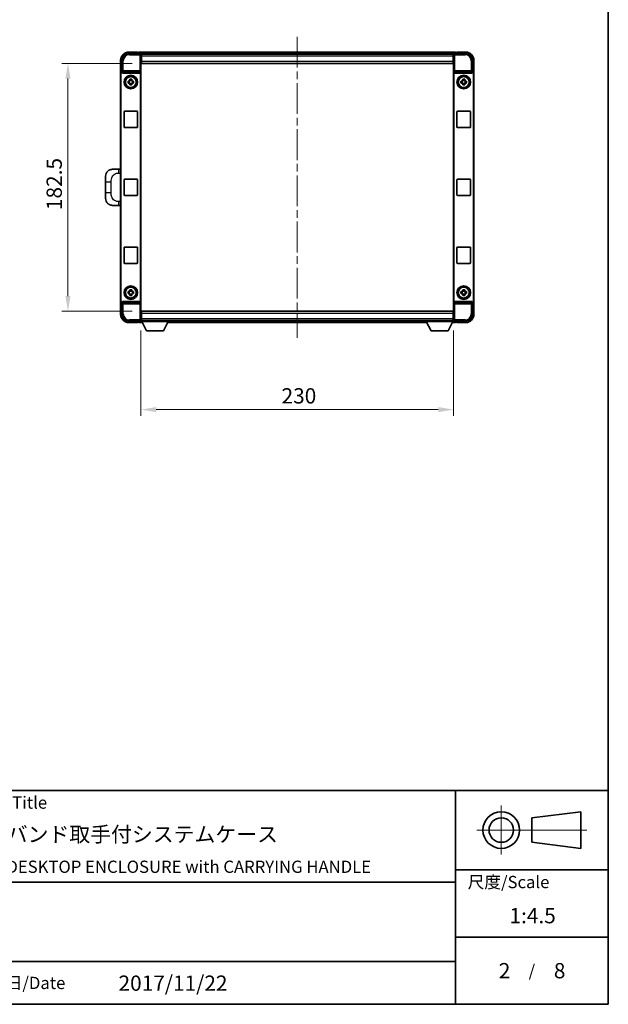
# Model space of a CAD drawing. Units: millimetres. Extents: x 0 to 9454, y 0 to 1264.
# Drawn here: x 2900 to 3334, y 0 to 725 of the extents above; entities that cross this region are included whole.
import ezdxf
from ezdxf.enums import TextEntityAlignment as Align

# ---------------------------------------------------------------- set-up
doc = ezdxf.new("R2010")
doc.units = ezdxf.units.MM
doc.header["$LTSCALE"] = 4
doc.linetypes.add('CHAIN', pattern=[0.3543, 0.2362, -0.0295, 0.0591, -0.0295])
doc.layers.get('Defpoints').update_dxf_attribs({"lineweight": 25})
for name, color, linetype, lineweight in [('Border (ISO)', 7, 'Continuous', 35), ('Centerline (ISO)', 131, 'Continuous', 18), ('Dimension (ISO)', 7, 'Continuous', 18), ('Hatch (ISO)', 1, 'Continuous', 18), ('Title (ISO)', 7, 'Continuous', 35), ('Visible (ISO)', 7, 'Continuous', 35), ('Visible Narrow (ISO)', 7, 'Continuous', 25)]:
    doc.layers.add(name, color=color, linetype=linetype, lineweight=lineweight)
doc.styles.add('Note Text (TK)', font='txt')
doc.styles.add('文字スタイル67', font='arial.ttf')
doc.dimstyles.new('Default - Method 1b (TK)', dxfattribs={"dimscale": 4, "dimtxt": 2.5, "dimasz": 2.5, "dimexe": 1, "dimexo": 1.5, "dimgap": 1, "dimtad": 1, "dimtoh": 1, "dimrnd": 1e-08, "dimdsep": 46, "dimtxsty": 'Note Text (TK)', "dimcen": 0.09, "dimdle": 5, "dimclrd": 100, "dimclre": 100, "dimclrt": 7, "dimadec": 1, "dimazin": 1, "dimtfac": 1, "dimtmove": 0, "dimatfit": 3, "dimfxl": 1, "dimtolj": 1, "dimlwd": -1, "dimlwe": -1, "dimarcsym": 0})

# ---------------------------------------------------------------- blocks, each defined once
blk = doc.blocks.new('図面枠 tk図枠')
at = {"layer": 'Border (ISO)'}
for p in [(405.5, 289), (14.5, 8)]:
    blk.add_line(p, (405.5, 8), dxfattribs=at)
blk = doc.blocks.new('表題欄 tk表題欄')
at = {"layer": 'Hatch (ISO)'}
h = blk.add_hatch(color=256, dxfattribs=at)
edge = h.paths.add_edge_path(flags=0)
edge.add_arc((95.58, 236.3), 0.596, 270, 360)
edge.add_line((96.17, 236.3), (96.17, 239.71))
edge.add_arc((95.58, 239.71), 0.596, 0, 90)
edge.add_line((95.58, 240.31), (79.14, 240.31))
edge.add_arc((79.14, 239.71), 0.596, 90, 180)
edge.add_line((78.54, 239.71), (78.54, 236.3))
edge.add_arc((79.14, 236.3), 0.596, 180, 270)
edge.add_line((79.14, 235.7), (95.58, 235.7))
edge = h.paths.add_edge_path()
edge.add_line((77.84, 239.96), (77.84, 236.05))
edge.add_arc((78.54, 236.05), 0.702, 180, 270)
edge.add_line((78.54, 235.35), (96.17, 235.35))
edge.add_arc((96.17, 236.05), 0.702, 270, 360)
edge.add_line((96.87, 236.05), (96.87, 239.96))
edge.add_arc((96.17, 239.96), 0.702, 0, 90)
edge.add_line((96.17, 240.66), (78.54, 240.66))
edge.add_arc((78.54, 239.96), 0.702, 90, 180)
for points in [[(79.07, 239.15), (79.07, 238.66), (79.92, 238.66), (79.92, 236.66), (80.51, 236.66), (80.51, 238.66), (81.36, 238.66), (81.36, 239.15)], [(85.68, 236.66), (84.94, 237.89), (84.42, 237.32), (84.42, 236.66), (83.9, 236.66), (83.9, 239.15), (84.42, 239.15), (84.42, 238.1), (85.39, 239.15), (86.11, 239.15), (85.32, 238.3), (86.3, 236.66)], [(92.09, 239.15), (92.09, 236.66), (92.61, 236.66), (92.61, 237.66), (93.77, 237.66), (93.77, 236.66), (94.29, 236.66), (94.29, 239.15), (93.77, 239.15), (93.77, 238.15), (92.61, 238.15), (92.61, 239.15)], [(94.84, 239.15), (94.84, 236.66), (95.36, 236.66), (95.36, 239.15)]]:
    blk.add_hatch(color=256, dxfattribs=at).paths.add_polyline_path(points)
h = blk.add_hatch(color=256, dxfattribs=at)
h.paths.add_polyline_path([(82.59, 237.71), (81.95, 237.71), (82.27, 238.58)], flags=0)
h.paths.add_polyline_path([(82.78, 237.2), (81.76, 237.2), (81.57, 236.66), (80.95, 236.66), (81.86, 239.15), (82.68, 239.15), (83.59, 236.66), (82.98, 236.66)])
h = blk.add_hatch(color=256, dxfattribs=at)
h.paths.add_polyline_path([(87.53, 237.71), (88.16, 237.71), (87.85, 238.58)], flags=0)
h.paths.add_polyline_path([(87.14, 236.66), (87.34, 237.2), (88.35, 237.2), (88.55, 236.66), (89.17, 236.66), (88.25, 239.15), (87.44, 239.15), (86.52, 236.66)])
h = blk.add_hatch(color=256, dxfattribs=at)
edge = h.paths.add_edge_path()
edge.add_arc((90.52, 237.9), 1.27, 38.5505, 336.582)
edge.add_line((91.69, 237.4), (91.17, 237.62))
edge.add_ellipse((90.52, 237.9), major_axis=(0, -0.8), ratio=0.867347, start_angle=128.5505, end_angle=426.582, ccw=False)
edge.add_line((91.09, 238.36), (91.52, 238.7))
at = {"layer": 'Title (ISO)'}
for p, q in [((74.71, 244.05), (255.71, 244.05)), ((74.71, 209.05), (74.71, 244.05)), ((149.71, 244.05), (149.71, 209.05)), ((230.71, 244.05), (230.71, 209.05)), ((255.71, 244.05), (255.71, 209.05)), ((243.21, 239.55), (251.21, 240.55)), ((251.21, 234.55), (251.21, 240.55)), ((243.21, 239.55), (243.21, 235.55)), ((243.21, 235.55), (251.21, 234.55)), ((230.71, 231.05), (255.71, 231.05)), ((74.71, 229.05), (230.71, 229.05)), ((99.71, 229.05), (99.71, 209.05)), ((124.71, 229.05), (124.71, 209.05)), ((230.71, 220.05), (255.71, 220.05)), ((149.71, 216.05), (230.71, 216.05)), ((255.71, 209.05), (74.71, 209.05))]:
    blk.add_line(p, q, dxfattribs=at)
at = {"layer": 'Title (ISO)', "color": 4, "linetype": 'CHAIN', "lineweight": 18, "ltscale": 8.88956}
blk.add_line((238.21, 241.55), (238.21, 233.55), dxfattribs=at)
at = {"layer": 'Title (ISO)', "color": 4, "linetype": 'CHAIN', "lineweight": 18, "ltscale": 20.001633}
blk.add_line((252.21, 237.55), (234.21, 237.55), dxfattribs=at)
at = {"layer": 'Title (ISO)'}
for radius in [3, 2]:
    blk.add_circle((238.21, 237.55), radius, dxfattribs=at)
at = {"layer": 'Title (ISO)', "color": 1, "char_height": 2, "line_spacing_factor": 1.5, "style": 'Note Text (TK)'}
for s, insert, attachment_point in [('\\fＭＳ Ｐゴシック|b0|i0;\\H2.0000;品名/Title', (151.71, 242.05), 4), ('\\fＭＳ Ｐゴシック|b0|i0;\\H2.0000;尺度/Scale', (232.71, 229.05), 4), ('\\fＭＳ Ｐゴシック|b0|i0;\\H2.0000;承認/Approved', (87.21, 227.05), 5), ('\\fＭＳ Ｐゴシック|b0|i0;\\H2.0000;検図/Checked', (112.21, 227.05), 5), ('\\fＭＳ Ｐゴシック|b0|i0;\\H2.0000;製図/Created', (137.21, 227.05), 5), ('\\fＭＳ Ｐゴシック|b0|i0;\\H2.0000;作成日/Date', (151.71, 212.55), 4)]:
    blk.add_mtext(s, dxfattribs=dict(at, insert=insert, attachment_point=attachment_point))
at = {"layer": 'Title (ISO)', "color": 7, "line_spacing_factor": 1.5, "style": 'Note Text (TK)'}
for s, insert, char_height, attachment_point in [('株式会社タカチ電機工業', (99.87, 238.05), 2.5, 4), ('\\fArial|b0|i0;\\H1.4986;TAKACHI ELECTRONICS ENCLOSURE CO., LTD.', (99.87, 232.05), 1.4986, 4), ('\\fＭＳ Ｐゴシック|b0|i0;\\H2.0000;/', (243.21, 214.55), 2, 5)]:
    blk.add_mtext(s, dxfattribs=dict(at, insert=insert, char_height=char_height, attachment_point=attachment_point))
at = {"layer": 'Title (ISO)', "color": 7}
for tag, p, height, style in [('<品名>_001', (157.34, 235.6), 2.5, 'Note Text (TK)'), ('<Title>_001', (157.28, 230.55), 2, '文字スタイル67'), ('<ページ_No.>_001', (238.1, 213.3), 2.5, 'Note Text (TK)'), ('<総ページ数>_001', (246.8, 213.3), 2.5, 'Note Text (TK)'), ('作成日_001', (175.62, 211.26), 2.5, 'Note Text (TK)')]:
    blk.add_attdef(tag, p, '', height=height, dxfattribs=dict(at, style=style))
at = {"layer": 'Title (ISO)', "color": 7, "style": 'Note Text (TK)'}
for tag, p in [('<尺度>', (243.21, 223.55)), ('<承認>', (87.21, 217.05))]:
    blk.add_attdef(tag, text='', height=2.5, dxfattribs=at).set_placement(p, align=Align.MIDDLE_CENTER)
blk = doc.blocks.new('*D239')
at = {"layer": 'Defpoints', "color": 0}
for p in [(2989.87, 692.59), (2935.87, 510.09), (2989.87, 510.09)]:
    blk.add_point(p, dxfattribs=at)
at = {"layer": 'Dimension (ISO)', "color": 100}
for p, q in [((2983.12, 692.59), (2931.37, 692.59)), ((2935.87, 681.34), (2935.87, 521.34)), ((2983.12, 510.09), (2931.37, 510.09))]:
    blk.add_line(p, q, dxfattribs=at)
for points in [[(2934, 681.34), (2937.75, 681.34), (2935.87, 692.59)], [(2934, 521.34), (2937.75, 521.34), (2935.87, 510.09)]]:
    blk.add_solid(points, dxfattribs=at)
at = {"layer": 'Dimension (ISO)', "color": 7, "insert": (2925.75, 584.6), "char_height": 11.25, "attachment_point": 4, "rotation": 90, "style": 'Note Text (TK)'}
blk.add_mtext('\\A1;182.5', dxfattribs=at)
blk = doc.blocks.new('*D240')
at = {"layer": 'Defpoints', "color": 0}
for p in [(2989.62, 502.64), (3219.62, 502.64), (3219.62, 437.73)]:
    blk.add_point(p, dxfattribs=at)
at = {"layer": 'Dimension (ISO)', "color": 100}
for p, q in [((2989.62, 495.89), (2989.62, 433.23)), ((3219.62, 495.89), (3219.62, 433.23)), ((3000.87, 437.73), (3208.37, 437.73))]:
    blk.add_line(p, q, dxfattribs=at)
for points in [[(3000.87, 439.61), (3000.87, 435.86), (2989.62, 437.73)], [(3208.37, 439.61), (3208.37, 435.86), (3219.62, 437.73)]]:
    blk.add_solid(points, dxfattribs=at)
at = {"layer": 'Dimension (ISO)', "color": 7, "insert": (3093.05, 447.86), "char_height": 11.25, "attachment_point": 4, "style": 'Note Text (TK)'}
blk.add_mtext('\\A1;230', dxfattribs=at)

msp = doc.modelspace()

# ---------------------------------------------------------------- linework, layer by layer
at = {"layer": 'Centerline (ISO)', "linetype": 'CHAIN', "ltscale": 23.990969}
msp.add_line((3104.622, 712.0928), (3104.622, 490.5928), dxfattribs=at)
at = {"layer": 'Visible (ISO)'}
for p, q in [((2980.6189, 699.8428), (2989.1223, 699.8428)), ((2987.122, 700.8428), (2980.622, 700.8428)), ((2987.122, 700.8428), (2987.122, 700.5928)), ((2987.122, 700.5428), (2987.122, 700.5928)), ((2987.872, 700.5428), (2987.122, 700.5428)), ((3221.122, 700.8428), (2988.122, 700.8428)), ((2988.122, 700.5428), (2988.122, 700.8428)), ((2988.122, 700.5428), (2988.122, 700.0928)), ((2988.122, 700.2928), (2988.122, 699.8428)), ((3219.6888, 699.5928), (2989.5552, 699.5928)), ((2989.622, 699.3431), (2989.622, 693.8428)), ((2989.872, 699.3428), (2989.622, 699.3428)), ((2989.622, 698.3428), (2989.872, 698.3428)), ((2989.872, 697.8428), (2989.872, 699.3428)), ((3219.372, 699.3428), (2989.872, 699.3428)), ((2989.872, 697.8428), (2989.872, 694.0928)), ((3219.622, 699.3428), (3219.372, 699.3428)), ((3219.372, 699.3428), (3219.372, 697.8428)), ((3219.372, 698.3428), (3219.622, 698.3428)), ((3219.372, 694.0928), (3219.372, 697.8428)), ((3219.622, 693.8428), (3219.622, 699.3431)), ((3220.1217, 699.8428), (3228.625, 699.8428)), ((3221.122, 700.8428), (3221.122, 700.5428)), ((3221.122, 700.0928), (3221.122, 700.5428)), ((3221.122, 699.8428), (3221.122, 700.2928)), ((3222.122, 700.5428), (3221.372, 700.5428)), ((3222.122, 700.5928), (3222.122, 700.8428)), ((3228.622, 700.8428), (3222.122, 700.8428)), ((3222.122, 700.5928), (3222.122, 700.5428)), ((2974.622, 694.8428), (2974.622, 685.3434)), ((2975.622, 686.3428), (2975.622, 694.8458)), ((2989.872, 695.7428), (2989.622, 695.7428)), ((2989.622, 693.8428), (2989.622, 508.8428)), ((2989.872, 692.5928), (2989.872, 694.0928)), ((3219.372, 692.5928), (2989.872, 692.5928)), ((3219.622, 695.7428), (3219.372, 695.7428)), ((3219.372, 694.0928), (3219.372, 692.5928)), ((3219.622, 508.8428), (3219.622, 693.8428)), ((3233.622, 694.8458), (3233.622, 686.3428)), ((3234.622, 685.3434), (3234.622, 694.8428)), ((2974.622, 517.3422), (2974.622, 685.3434)), ((2974.8839, 517.6041), (2974.8839, 685.0815)), ((2975.6214, 686.3428), (2975.622, 686.3428)), ((2975.622, 686.3428), (2975.8839, 686.0809)), ((2975.8833, 686.0809), (2975.8839, 686.0809)), ((2975.8839, 686.0809), (2975.8839, 685.8545)), ((2976.3798, 685.3428), (2988.8641, 685.3428)), ((2989.3601, 516.8311), (2989.3601, 685.8545)), ((3219.8839, 685.8545), (3219.8839, 516.8311)), ((3220.3798, 685.3428), (3232.8641, 685.3428)), ((3233.622, 686.3428), (3233.3601, 686.0809)), ((3233.3601, 686.0809), (3233.3607, 686.0809)), ((3233.3601, 685.8545), (3233.3601, 686.0809)), ((3233.622, 686.3428), (3233.6226, 686.3428)), ((3234.3601, 685.0815), (3234.3601, 517.6041)), ((3234.622, 685.3434), (3234.622, 517.3422)), ((2980.1113, 679.5595), (2980.7302, 679.5595)), ((2980.7302, 678.1261), (2980.1113, 678.1261)), ((2980.9652, 679.5595), (2980.9652, 678.1261)), ((2981.4053, 680.2346), (2981.4053, 680.8535)), ((2982.8386, 679.9996), (2981.4053, 679.9996)), ((2981.4053, 677.686), (2982.8386, 677.686)), ((2981.4053, 676.8321), (2981.4053, 677.451)), ((2982.8386, 680.8535), (2982.8386, 680.2346)), ((2982.8386, 677.451), (2982.8386, 676.8321)), ((2983.2787, 679.5595), (2983.2787, 678.1261)), ((2983.5138, 679.5595), (2984.1326, 679.5595)), ((2984.1326, 678.1261), (2983.5138, 678.1261)), ((3225.1113, 679.5595), (3225.7302, 679.5595)), ((3225.7302, 678.1261), (3225.1113, 678.1261)), ((3225.9652, 679.5595), (3225.9652, 678.1261)), ((3226.4053, 680.2346), (3226.4053, 680.8535)), ((3227.8386, 679.9996), (3226.4053, 679.9996)), ((3226.4053, 677.686), (3227.8386, 677.686)), ((3226.4053, 676.8321), (3226.4053, 677.451)), ((3227.8386, 680.8535), (3227.8386, 680.2346)), ((3227.8386, 677.451), (3227.8386, 676.8321)), ((3228.2787, 679.5595), (3228.2787, 678.1261)), ((3228.5138, 679.5595), (3229.1326, 679.5595)), ((3229.1326, 678.1261), (3228.5138, 678.1261)), ((2977.122, 645.8428), (2977.122, 656.8428)), ((2977.622, 657.3428), (2986.622, 657.3428)), ((2987.122, 656.8428), (2987.122, 645.8428)), ((3222.122, 645.8428), (3222.122, 656.8428)), ((3222.622, 657.3428), (3231.622, 657.3428)), ((3232.122, 656.8428), (3232.122, 645.8428)), ((2986.622, 645.3428), (2977.622, 645.3428)), ((3231.622, 645.3428), (3222.622, 645.3428)), ((2963.622, 605.4801), (2963.622, 609.6128)), ((2973.4945, 614.786), (2968.4475, 614.6097)), ((2974.622, 614.8253), (2973.4945, 614.786)), ((2963.622, 605.4801), (2963.622, 597.2054)), ((2977.122, 595.8428), (2977.122, 606.8428)), ((2977.622, 607.3428), (2986.622, 607.3428)), ((2987.122, 606.8428), (2987.122, 595.8428)), ((3222.122, 595.8428), (3222.122, 606.8428)), ((3222.622, 607.3428), (3231.622, 607.3428)), ((3232.122, 606.8428), (3232.122, 595.8428)), ((2963.622, 593.0728), (2963.622, 597.2054)), ((2986.622, 595.3428), (2977.622, 595.3428)), ((3231.622, 595.3428), (3222.622, 595.3428)), ((2968.4475, 588.0759), (2973.4945, 587.8996)), ((2973.4945, 587.8996), (2974.622, 587.8603)), ((2977.122, 545.8428), (2977.122, 556.8428)), ((2977.622, 557.3428), (2986.622, 557.3428)), ((2987.122, 556.8428), (2987.122, 545.8428)), ((3222.122, 545.8428), (3222.122, 556.8428)), ((3222.622, 557.3428), (3231.622, 557.3428)), ((3232.122, 556.8428), (3232.122, 545.8428)), ((2986.622, 545.3428), (2977.622, 545.3428)), ((3231.622, 545.3428), (3222.622, 545.3428)), ((2980.1113, 524.5595), (2980.7302, 524.5595)), ((2980.7302, 523.1261), (2980.1113, 523.1261)), ((2980.9652, 524.5595), (2980.9652, 523.1261)), ((2981.4053, 525.2346), (2981.4053, 525.8535)), ((2982.8386, 524.9996), (2981.4053, 524.9996)), ((2981.4053, 522.686), (2982.8386, 522.686)), ((2981.4053, 521.8321), (2981.4053, 522.451)), ((2982.8386, 525.8535), (2982.8386, 525.2346)), ((2982.8386, 522.451), (2982.8386, 521.8321)), ((2983.2787, 524.5595), (2983.2787, 523.1261)), ((2983.5138, 524.5595), (2984.1326, 524.5595)), ((2984.1326, 523.1261), (2983.5138, 523.1261)), ((3225.1113, 524.5595), (3225.7302, 524.5595)), ((3225.7302, 523.1261), (3225.1113, 523.1261)), ((3225.9652, 524.5595), (3225.9652, 523.1261)), ((3226.4053, 525.2346), (3226.4053, 525.8535)), ((3227.8386, 524.9996), (3226.4053, 524.9996)), ((3226.4053, 522.686), (3227.8386, 522.686)), ((3226.4053, 521.8321), (3226.4053, 522.451)), ((3227.8386, 525.8535), (3227.8386, 525.2346)), ((3227.8386, 522.451), (3227.8386, 521.8321)), ((3228.2787, 524.5595), (3228.2787, 523.1261)), ((3228.5138, 524.5595), (3229.1326, 524.5595)), ((3229.1326, 523.1261), (3228.5138, 523.1261)), ((2974.622, 517.3422), (2974.622, 507.8428)), ((2975.622, 516.3428), (2975.6214, 516.3428)), ((2975.622, 516.3428), (2975.8839, 516.6047)), ((2975.622, 507.8397), (2975.622, 516.3428)), ((2975.8839, 516.6047), (2975.8833, 516.6047)), ((2975.8839, 516.8311), (2975.8839, 516.6047)), ((2988.8641, 517.3428), (2976.3798, 517.3428)), ((3232.8641, 517.3428), (3220.3798, 517.3428)), ((3233.3601, 516.6047), (3233.3601, 516.8311)), ((3233.622, 516.3428), (3233.3601, 516.6047)), ((3233.3607, 516.6047), (3233.3601, 516.6047)), ((3233.6226, 516.3428), (3233.622, 516.3428)), ((3233.622, 516.3428), (3233.622, 507.8397)), ((3234.622, 507.8428), (3234.622, 517.3422)), ((2989.622, 508.8428), (2989.622, 503.3425)), ((2989.872, 510.0928), (3219.372, 510.0928)), ((2989.872, 508.5928), (2989.872, 510.0928)), ((2989.872, 508.5928), (2989.872, 504.8428)), ((3219.372, 510.0928), (3219.372, 508.5928)), ((3219.372, 504.8428), (3219.372, 508.5928)), ((3219.622, 503.3425), (3219.622, 508.8428)), ((2989.1223, 502.8428), (2980.6189, 502.8428)), ((2980.622, 501.8428), (2987.122, 501.8428)), ((2987.122, 502.0928), (2987.122, 502.1428)), ((2987.122, 502.1428), (2987.872, 502.1428)), ((2987.122, 502.0928), (2987.122, 501.8428)), ((2988.122, 502.8428), (2988.122, 502.3928)), ((2988.122, 502.5928), (2988.122, 502.1428)), ((2988.122, 501.8428), (2988.122, 502.1428)), ((2988.122, 501.8428), (2990.5336, 501.8428)), ((2989.5552, 503.0928), (2989.622, 503.0928)), ((2989.622, 506.9428), (2989.872, 506.9428)), ((2989.872, 504.3428), (2989.622, 504.3428)), ((2989.622, 503.3428), (2989.872, 503.3428)), ((2989.622, 503.3428), (2989.622, 502.6428)), ((2989.622, 503.3428), (3010.222, 503.3428)), ((2989.622, 502.6428), (3010.222, 502.6428)), ((2989.872, 503.3428), (2989.872, 504.8428)), ((2989.872, 503.3428), (3219.372, 503.3428)), ((2993.672, 495.7428), (2990.122, 502.6428)), ((3006.172, 495.7428), (3009.722, 502.6428)), ((3009.3104, 501.8428), (3199.9336, 501.8428)), ((3010.222, 503.3428), (3010.222, 502.6428)), ((3010.222, 503.0928), (3199.022, 503.0928)), ((3199.022, 503.3428), (3199.022, 502.6428)), ((3199.022, 503.3428), (3219.622, 503.3428)), ((3199.022, 502.6428), (3219.622, 502.6428)), ((3203.072, 495.7428), (3199.522, 502.6428)), ((3215.572, 495.7428), (3219.122, 502.6428)), ((3218.7104, 501.8428), (3221.122, 501.8428)), ((3219.372, 506.9428), (3219.622, 506.9428)), ((3219.372, 504.8428), (3219.372, 503.3428)), ((3219.622, 504.3428), (3219.372, 504.3428)), ((3219.372, 503.3428), (3219.622, 503.3428)), ((3219.622, 503.3428), (3219.622, 502.6428)), ((3219.622, 503.0928), (3219.6888, 503.0928)), ((3228.625, 502.8428), (3220.1217, 502.8428)), ((3221.122, 502.3928), (3221.122, 502.8428)), ((3221.122, 502.1428), (3221.122, 502.5928)), ((3221.122, 502.1428), (3221.122, 501.8428)), ((3221.372, 502.1428), (3222.122, 502.1428)), ((3222.122, 502.1428), (3222.122, 502.0928)), ((3222.122, 501.8428), (3222.122, 502.0928)), ((3222.122, 501.8428), (3228.622, 501.8428)), ((2993.672, 495.7428), (3006.172, 495.7428)), ((3203.072, 495.7428), (3215.572, 495.7428))]:
    msp.add_line(p, q, dxfattribs=at)
for centre, radius in [((2982.122, 678.8428), 5), ((2982.122, 678.8428), 4.15), ((2982.122, 678.8428), 4.0013), ((3227.122, 678.8428), 5), ((3227.122, 678.8428), 4.15), ((3227.122, 678.8428), 4.0013), ((2982.122, 523.8428), 5), ((2982.122, 523.8428), 4.15), ((2982.122, 523.8428), 4.0013), ((3227.122, 523.8428), 5), ((3227.122, 523.8428), 4.15), ((3227.122, 523.8428), 4.0013)]:
    msp.add_circle(centre, radius, dxfattribs=at)
for centre, radius, start, end in [((2980.622, 694.8428), 6, 90, 180), ((2987.872, 700.2928), 0.25, 0, 90), ((3221.372, 700.2928), 0.25, 90, 180), ((3228.622, 694.8428), 6, 0, 90), ((2982.122, 678.8428), 1.5655, 117.2450313, 152.7549687), ((2982.122, 678.8428), 1.5655, 207.2450313, 242.7549687), ((2982.122, 678.8428), 1.5655, 27.2450313, 62.7549687), ((2982.122, 678.8428), 1.5655, 297.2450313, 332.7549687), ((3227.122, 678.8428), 1.5655, 117.2450313, 152.7549687), ((3227.122, 678.8428), 1.5655, 207.2450313, 242.7549687), ((3227.122, 678.8428), 1.5655, 27.2450313, 62.7549687), ((3227.122, 678.8428), 1.5655, 297.2450313, 332.7549687), ((2977.622, 656.8428), 0.5, 90, 180), ((2986.622, 656.8428), 0.5, 0, 90), ((3222.622, 656.8428), 0.5, 90, 180), ((3231.622, 656.8428), 0.5, 0, 90), ((2977.622, 645.8428), 0.5, 180, 270), ((2986.622, 645.8428), 0.5, 270, 0), ((3222.622, 645.8428), 0.5, 180, 270), ((3231.622, 645.8428), 0.5, 270, 0), ((2968.622, 609.6128), 5, 132.9970212, 180), ((2977.622, 606.8428), 0.5, 90, 180), ((2986.622, 606.8428), 0.5, 0, 90), ((3222.622, 606.8428), 0.5, 90, 180), ((3231.622, 606.8428), 0.5, 0, 90), ((2977.622, 595.8428), 0.5, 180, 270), ((2986.622, 595.8428), 0.5, 270, 0), ((3222.622, 595.8428), 0.5, 180, 270), ((3231.622, 595.8428), 0.5, 270, 0), ((2968.622, 593.0728), 5, 180, 227.0029788), ((2977.622, 556.8428), 0.5, 90, 180), ((2986.622, 556.8428), 0.5, 0, 90), ((3222.622, 556.8428), 0.5, 90, 180), ((3231.622, 556.8428), 0.5, 0, 90), ((2977.622, 545.8428), 0.5, 180, 270), ((2986.622, 545.8428), 0.5, 270, 0), ((3222.622, 545.8428), 0.5, 180, 270), ((3231.622, 545.8428), 0.5, 270, 0), ((2982.122, 523.8428), 1.5655, 117.2450313, 152.7549687), ((2982.122, 523.8428), 1.5655, 207.2450313, 242.7549687), ((2982.122, 523.8428), 1.5655, 27.2450313, 62.7549687), ((2982.122, 523.8428), 1.5655, 297.2450313, 332.7549687), ((3227.122, 523.8428), 1.5655, 117.2450313, 152.7549687), ((3227.122, 523.8428), 1.5655, 207.2450313, 242.7549687), ((3227.122, 523.8428), 1.5655, 27.2450313, 62.7549687), ((3227.122, 523.8428), 1.5655, 297.2450313, 332.7549687), ((2980.622, 507.8428), 6, 180, 270), ((3228.622, 507.8428), 6, 270, 0), ((2987.872, 502.3928), 0.25, 270, 0), ((3221.372, 502.3928), 0.25, 180, 270)]:
    msp.add_arc(centre, radius, start, end, dxfattribs=at)
for centre, major_axis, ratio, start_param, end_param in [((2980.625, 694.8397), (-3.5398, 3.5398), 0.99878277, 5.49839613, 7.06797448), ((2989.1217, 699.3425), (0.354, 0.354), 0.99878277, 5.49839613, 7.06797448), ((3220.1223, 699.3425), (-0.354, 0.354), 0.99878277, 5.49839613, 7.06797448), ((3228.6189, 694.8397), (3.5398, 3.5398), 0.99878277, 5.49839613, 7.06797448), ((2975.6226, 685.3422), (-0.708, 0.708), 0.99878277, 5.49839613, 7.06797448), ((2975.8845, 685.0803), (-0.708, 0.708), 0.99878277, 5.49839613, 7.06797448), ((2976.3842, 685.8589), (-0.0697, -0.5117), 0.96815944, 4.8522561, 6.41439087), ((2988.8598, 685.8589), (0.0697, -0.5117), 0.96815944, 6.15197975, 7.71411451), ((3220.3842, 685.8589), (-0.0697, -0.5117), 0.96815944, 4.8522561, 6.41439087), ((3232.8598, 685.8589), (0.0697, -0.5117), 0.96815944, 6.15197975, 7.71411451), ((3233.3595, 685.0803), (0.708, 0.708), 0.99878277, 5.49839613, 7.06797448), ((3233.6214, 685.3422), (0.708, 0.708), 0.99878277, 5.49839613, 7.06797448), ((2975.6226, 517.3434), (-0.708, -0.708), 0.99878277, 5.49839613, 7.06797448), ((2975.8845, 517.6053), (-0.708, -0.708), 0.99878277, 5.49839613, 7.06797448), ((2976.3842, 516.8266), (-0.0697, 0.5117), 0.96815944, 6.15197975, 7.71411451), ((2988.8598, 516.8266), (0.0697, 0.5117), 0.96815944, 4.8522561, 6.41439087), ((3220.3842, 516.8266), (-0.0697, 0.5117), 0.96815944, 6.15197975, 7.71411451), ((3232.8598, 516.8266), (0.0697, 0.5117), 0.96815944, 4.8522561, 6.41439087), ((3233.3595, 517.6053), (0.708, -0.708), 0.99878277, 5.49839613, 7.06797448), ((3233.6214, 517.3434), (0.708, -0.708), 0.99878277, 5.49839613, 7.06797448), ((2980.625, 507.8458), (-3.5398, -3.5398), 0.99878277, 5.49839613, 7.06797448), ((3228.6189, 507.8458), (3.5398, -3.5398), 0.99878277, 5.49839613, 7.06797448), ((2989.1217, 503.3431), (0.354, -0.354), 0.99878277, 5.49839613, 7.06797448), ((3220.1223, 503.3431), (-0.354, -0.354), 0.99878277, 5.49839613, 7.06797448)]:
    msp.add_ellipse(centre, major_axis=major_axis, ratio=ratio, start_param=start_param, end_param=end_param, dxfattribs=at)
for points, knots in [([(2980.1113, 678.1261), (2980.104, 678.3729), (2980.1006, 678.6164), (2980.1006, 679.0691), (2980.104, 679.3127), (2980.1113, 679.5595)], [4.331071921, 4.331071921, 4.331071921, 4.331071921, 4.398975087, 4.398975087, 4.466878254, 4.466878254, 4.466878254, 4.466878254]), ([(2981.4053, 680.8535), (2981.6521, 680.8608), (2981.8956, 680.8642), (2982.3483, 680.8642), (2982.5918, 680.8608), (2982.8386, 680.8535)], [4.331071921, 4.331071921, 4.331071921, 4.331071921, 4.398975087, 4.398975087, 4.466878254, 4.466878254, 4.466878254, 4.466878254]), ([(2982.8386, 676.8321), (2982.5918, 676.8248), (2982.3483, 676.8214), (2981.8956, 676.8214), (2981.6521, 676.8248), (2981.4053, 676.8321)], [4.331071921, 4.331071921, 4.331071921, 4.331071921, 4.398975087, 4.398975087, 4.466878254, 4.466878254, 4.466878254, 4.466878254]), ([(2984.1326, 679.5595), (2984.14, 679.3127), (2984.1434, 679.0691), (2984.1434, 678.6164), (2984.14, 678.3729), (2984.1326, 678.1261)], [4.331071921, 4.331071921, 4.331071921, 4.331071921, 4.398975087, 4.398975087, 4.466878254, 4.466878254, 4.466878254, 4.466878254]), ([(3225.1113, 678.1261), (3225.104, 678.3729), (3225.1006, 678.6164), (3225.1006, 679.0691), (3225.104, 679.3127), (3225.1113, 679.5595)], [4.331071921, 4.331071921, 4.331071921, 4.331071921, 4.398975087, 4.398975087, 4.466878254, 4.466878254, 4.466878254, 4.466878254]), ([(3226.4053, 680.8535), (3226.6521, 680.8608), (3226.8956, 680.8642), (3227.3483, 680.8642), (3227.5918, 680.8608), (3227.8386, 680.8535)], [4.331071921, 4.331071921, 4.331071921, 4.331071921, 4.398975087, 4.398975087, 4.466878254, 4.466878254, 4.466878254, 4.466878254]), ([(3227.8386, 676.8321), (3227.5918, 676.8248), (3227.3483, 676.8214), (3226.8956, 676.8214), (3226.6521, 676.8248), (3226.4053, 676.8321)], [4.331071921, 4.331071921, 4.331071921, 4.331071921, 4.398975087, 4.398975087, 4.466878254, 4.466878254, 4.466878254, 4.466878254]), ([(3229.1326, 679.5595), (3229.14, 679.3127), (3229.1434, 679.0691), (3229.1434, 678.6164), (3229.14, 678.3729), (3229.1326, 678.1261)], [4.331071921, 4.331071921, 4.331071921, 4.331071921, 4.398975087, 4.398975087, 4.466878254, 4.466878254, 4.466878254, 4.466878254]), ([(2965.2122, 613.2697), (2965.233, 613.2892), (2965.2535, 613.3079), (2965.2969, 613.347), (2965.3194, 613.367), (2965.3879, 613.4265), (2965.436, 613.4668), (2965.5807, 613.5834), (2965.6823, 613.6594), (2965.9258, 613.827), (2966.0714, 613.9168), (2966.4315, 614.114), (2966.6524, 614.2148), (2967.1332, 614.3939), (2967.3972, 614.468), (2967.9215, 614.5704), (2968.1854, 614.6006), (2968.4475, 614.6097)], [0, 0, 0, 0, 0.010414368, 0.010414368, 0.020739711, 0.020739711, 0.040939644, 0.040939644, 0.079734413, 0.079734413, 0.130964325, 0.130964325, 0.203039647, 0.203039647, 0.286099518, 0.286099518, 0.36662243, 0.36662243, 0.36662243, 0.36662243]), ([(2968.4475, 588.0759), (2968.1918, 588.0848), (2967.9343, 588.1137), (2967.5057, 588.1957), (2967.3304, 588.2391), (2967.1, 588.3097), (2967.0427, 588.3284), (2966.7674, 588.4237), (2966.5519, 588.5154), (2966.1764, 588.7075), (2966.0127, 588.8034), (2965.7401, 588.9845), (2965.6268, 589.0669), (2965.4649, 589.1949), (2965.4113, 589.2393), (2965.3342, 589.3056), (2965.3088, 589.3279), (2965.2595, 589.3721), (2965.236, 589.3937), (2965.2122, 589.4159)], [0, 0, 0, 0, 0.078120947, 0.078120947, 0.13297333, 0.13297333, 0.151232575, 0.151232575, 0.221140313, 0.221140313, 0.277761151, 0.277761151, 0.320245644, 0.320245644, 0.342263645, 0.342263645, 0.35346824, 0.35346824, 0.364744749, 0.364744749, 0.364744749, 0.364744749]), ([(2980.1113, 523.1261), (2980.104, 523.3729), (2980.1006, 523.6164), (2980.1006, 524.0691), (2980.104, 524.3127), (2980.1113, 524.5595)], [4.331071921, 4.331071921, 4.331071921, 4.331071921, 4.398975087, 4.398975087, 4.466878254, 4.466878254, 4.466878254, 4.466878254]), ([(2981.4053, 525.8535), (2981.6521, 525.8608), (2981.8956, 525.8642), (2982.3483, 525.8642), (2982.5918, 525.8608), (2982.8386, 525.8535)], [4.331071921, 4.331071921, 4.331071921, 4.331071921, 4.398975087, 4.398975087, 4.466878254, 4.466878254, 4.466878254, 4.466878254]), ([(2982.8386, 521.8321), (2982.5918, 521.8248), (2982.3483, 521.8214), (2981.8956, 521.8214), (2981.6521, 521.8248), (2981.4053, 521.8321)], [4.331071921, 4.331071921, 4.331071921, 4.331071921, 4.398975087, 4.398975087, 4.466878254, 4.466878254, 4.466878254, 4.466878254]), ([(2984.1326, 524.5595), (2984.14, 524.3127), (2984.1434, 524.0691), (2984.1434, 523.6164), (2984.14, 523.3729), (2984.1326, 523.1261)], [4.331071921, 4.331071921, 4.331071921, 4.331071921, 4.398975087, 4.398975087, 4.466878254, 4.466878254, 4.466878254, 4.466878254]), ([(3225.1113, 523.1261), (3225.104, 523.3729), (3225.1006, 523.6164), (3225.1006, 524.0691), (3225.104, 524.3127), (3225.1113, 524.5595)], [4.331071921, 4.331071921, 4.331071921, 4.331071921, 4.398975087, 4.398975087, 4.466878254, 4.466878254, 4.466878254, 4.466878254]), ([(3226.4053, 525.8535), (3226.6521, 525.8608), (3226.8956, 525.8642), (3227.3483, 525.8642), (3227.5918, 525.8608), (3227.8386, 525.8535)], [4.331071921, 4.331071921, 4.331071921, 4.331071921, 4.398975087, 4.398975087, 4.466878254, 4.466878254, 4.466878254, 4.466878254]), ([(3227.8386, 521.8321), (3227.5918, 521.8248), (3227.3483, 521.8214), (3226.8956, 521.8214), (3226.6521, 521.8248), (3226.4053, 521.8321)], [4.331071921, 4.331071921, 4.331071921, 4.331071921, 4.398975087, 4.398975087, 4.466878254, 4.466878254, 4.466878254, 4.466878254]), ([(3229.1326, 524.5595), (3229.14, 524.3127), (3229.1434, 524.0691), (3229.1434, 523.6164), (3229.14, 523.3729), (3229.1326, 523.1261)], [4.331071921, 4.331071921, 4.331071921, 4.331071921, 4.398975087, 4.398975087, 4.466878254, 4.466878254, 4.466878254, 4.466878254])]:
    msp.add_open_spline(points, degree=3, knots=knots, dxfattribs=at)
for points, weights in [([(2981.4053, 679.5595), (2981.14, 679.5595), (2980.7302, 679.5595)], [1.35956394726, 1.22656475141, 1.03074466748]), ([(2980.7302, 678.1261), (2981.14, 678.1261), (2981.4053, 678.1261)], [1.03074466748, 1.22656475141, 1.35956394726]), ([(2981.4053, 680.2346), (2981.4053, 679.8248), (2981.4053, 679.5595)], [1.03074466748, 1.22656475141, 1.35956394726]), ([(2981.4053, 678.1261), (2981.4053, 677.8608), (2981.4053, 677.451)], [1.35956394726, 1.22656475141, 1.03074466748]), ([(2982.8386, 679.5595), (2982.8386, 679.8248), (2982.8386, 680.2346)], [1.35956394726, 1.22656475141, 1.03074466748]), ([(2983.5138, 679.5595), (2983.104, 679.5595), (2982.8386, 679.5595)], [1.03074466748, 1.22656475141, 1.35956394726]), ([(2982.8386, 677.451), (2982.8386, 677.8608), (2982.8386, 678.1261)], [1.03074466748, 1.22656475141, 1.35956394726]), ([(2982.8386, 678.1261), (2983.104, 678.1261), (2983.5138, 678.1261)], [1.35956394726, 1.22656475141, 1.03074466748]), ([(3226.4053, 679.5595), (3226.14, 679.5595), (3225.7302, 679.5595)], [1.35956394726, 1.22656475141, 1.03074466748]), ([(3225.7302, 678.1261), (3226.14, 678.1261), (3226.4053, 678.1261)], [1.03074466748, 1.22656475141, 1.35956394726]), ([(3226.4053, 680.2346), (3226.4053, 679.8248), (3226.4053, 679.5595)], [1.03074466748, 1.22656475141, 1.35956394726]), ([(3226.4053, 678.1261), (3226.4053, 677.8608), (3226.4053, 677.451)], [1.35956394726, 1.22656475141, 1.03074466748]), ([(3227.8386, 679.5595), (3227.8386, 679.8248), (3227.8386, 680.2346)], [1.35956394726, 1.22656475141, 1.03074466748]), ([(3228.5138, 679.5595), (3228.104, 679.5595), (3227.8386, 679.5595)], [1.03074466748, 1.22656475141, 1.35956394726]), ([(3227.8386, 677.451), (3227.8386, 677.8608), (3227.8386, 678.1261)], [1.03074466748, 1.22656475141, 1.35956394726]), ([(3227.8386, 678.1261), (3228.104, 678.1261), (3228.5138, 678.1261)], [1.35956394726, 1.22656475141, 1.03074466748]), ([(2981.4053, 524.5595), (2981.14, 524.5595), (2980.7302, 524.5595)], [1.35956394726, 1.22656475141, 1.03074466748]), ([(2980.7302, 523.1261), (2981.14, 523.1261), (2981.4053, 523.1261)], [1.03074466748, 1.22656475141, 1.35956394726]), ([(2981.4053, 525.2346), (2981.4053, 524.8248), (2981.4053, 524.5595)], [1.03074466748, 1.22656475141, 1.35956394726]), ([(2981.4053, 523.1261), (2981.4053, 522.8608), (2981.4053, 522.451)], [1.35956394726, 1.22656475141, 1.03074466748]), ([(2982.8386, 524.5595), (2982.8386, 524.8248), (2982.8386, 525.2346)], [1.35956394726, 1.22656475141, 1.03074466748]), ([(2983.5138, 524.5595), (2983.104, 524.5595), (2982.8386, 524.5595)], [1.03074466748, 1.22656475141, 1.35956394726]), ([(2982.8386, 522.451), (2982.8386, 522.8608), (2982.8386, 523.1261)], [1.03074466748, 1.22656475141, 1.35956394726]), ([(2982.8386, 523.1261), (2983.104, 523.1261), (2983.5138, 523.1261)], [1.35956394726, 1.22656475141, 1.03074466748]), ([(3226.4053, 524.5595), (3226.14, 524.5595), (3225.7302, 524.5595)], [1.35956394726, 1.22656475141, 1.03074466748]), ([(3225.7302, 523.1261), (3226.14, 523.1261), (3226.4053, 523.1261)], [1.03074466748, 1.22656475141, 1.35956394726]), ([(3226.4053, 525.2346), (3226.4053, 524.8248), (3226.4053, 524.5595)], [1.03074466748, 1.22656475141, 1.35956394726]), ([(3226.4053, 523.1261), (3226.4053, 522.8608), (3226.4053, 522.451)], [1.35956394726, 1.22656475141, 1.03074466748]), ([(3227.8386, 524.5595), (3227.8386, 524.8248), (3227.8386, 525.2346)], [1.35956394726, 1.22656475141, 1.03074466748]), ([(3228.5138, 524.5595), (3228.104, 524.5595), (3227.8386, 524.5595)], [1.03074466748, 1.22656475141, 1.35956394726]), ([(3227.8386, 522.451), (3227.8386, 522.8608), (3227.8386, 523.1261)], [1.03074466748, 1.22656475141, 1.35956394726]), ([(3227.8386, 523.1261), (3228.104, 523.1261), (3228.5138, 523.1261)], [1.35956394726, 1.22656475141, 1.03074466748])]:
    msp.add_rational_spline(points, weights, degree=2, dxfattribs=at)
at = {"layer": 'Visible Narrow (ISO)'}
for p, q in [((2981.0386, 699.4231), (2980.6189, 699.8428)), ((2980.622, 700.8428), (2980.622, 700.5928)), ((2980.622, 700.5928), (2987.122, 700.5928)), ((2981.0386, 699.4231), (2981.0386, 698.9234)), ((2988.7026, 699.4231), (2981.0386, 699.4231)), ((2981.0386, 698.9234), (2988.7026, 698.9234)), ((3221.122, 700.5428), (2988.122, 700.5428)), ((3221.122, 700.0928), (2988.122, 700.0928)), ((2989.1223, 699.8428), (2988.7026, 699.4231)), ((2988.7026, 699.4231), (2988.7026, 698.9234)), ((2988.7026, 698.9234), (2989.2023, 698.9234)), ((2988.7026, 698.9234), (2988.7026, 687.0118)), ((2989.2023, 698.9234), (2989.622, 699.3431)), ((2989.2023, 687.0118), (2989.2023, 698.9234)), ((2989.872, 698.0428), (2989.622, 698.0428)), ((2989.872, 696.1428), (2989.622, 696.1428)), ((3219.372, 697.8428), (2989.872, 697.8428)), ((3219.622, 698.0428), (3219.372, 698.0428)), ((3219.622, 696.1428), (3219.372, 696.1428)), ((3219.622, 699.3431), (3220.0416, 698.9234)), ((3220.0416, 698.9234), (3220.0416, 687.0118)), ((3220.0416, 698.9234), (3220.5413, 698.9234)), ((3220.5413, 699.4231), (3220.1217, 699.8428)), ((3220.5413, 698.9234), (3220.5413, 699.4231)), ((3228.2054, 699.4231), (3220.5413, 699.4231)), ((3220.5413, 698.9234), (3228.2054, 698.9234)), ((3220.5413, 687.0118), (3220.5413, 698.9234)), ((3222.122, 700.5928), (3228.622, 700.5928)), ((3228.625, 699.8428), (3228.2054, 699.4231)), ((3228.2054, 699.4231), (3228.2054, 698.9234)), ((3228.622, 700.8428), (3228.622, 700.5928)), ((2974.622, 694.8428), (2974.872, 694.8428)), ((2974.872, 686.0048), (2974.872, 694.8428)), ((2975.622, 694.8458), (2976.0416, 694.4262)), ((2976.0416, 694.4262), (2976.5413, 694.4262)), ((2976.0416, 694.4262), (2976.0416, 687.0118)), ((2976.5413, 687.0118), (2976.5413, 694.4262)), ((2989.872, 694.0928), (3219.372, 694.0928)), ((3233.2023, 694.4262), (3232.7026, 694.4262)), ((3232.7026, 694.4262), (3232.7026, 687.0118)), ((3233.2023, 694.4262), (3233.622, 694.8458)), ((3233.2023, 687.0118), (3233.2023, 694.4262)), ((3234.372, 694.8428), (3234.372, 686.0048)), ((3234.622, 694.8428), (3234.372, 694.8428)), ((2974.622, 685.3434), (2974.8839, 685.0815)), ((2975.8833, 686.0809), (2975.6214, 686.3428)), ((2976.0416, 687.0118), (2975.8839, 685.8545)), ((2976.5413, 687.0118), (2976.0416, 687.0118)), ((2976.3798, 685.3428), (2976.5413, 686.5275)), ((2976.5413, 686.5275), (2976.5413, 687.0118)), ((2988.7026, 687.0118), (2976.5413, 687.0118)), ((2976.5413, 686.5275), (2988.7026, 686.5275)), ((2989.2023, 687.0118), (2988.7026, 687.0118)), ((2988.7026, 687.0118), (2988.7026, 686.5275)), ((2988.7026, 686.5275), (2988.8641, 685.3428)), ((2989.3601, 685.8545), (2989.2023, 687.0118)), ((3220.0416, 687.0118), (3219.8839, 685.8545)), ((3220.5413, 687.0118), (3220.0416, 687.0118)), ((3220.3798, 685.3428), (3220.5413, 686.5275)), ((3220.5413, 686.5275), (3220.5413, 687.0118)), ((3232.7026, 687.0118), (3220.5413, 687.0118)), ((3220.5413, 686.5275), (3232.7026, 686.5275)), ((3233.2023, 687.0118), (3232.7026, 687.0118)), ((3232.7026, 687.0118), (3232.7026, 686.5275)), ((3232.7026, 686.5275), (3232.8641, 685.3428)), ((3233.3601, 685.8545), (3233.2023, 687.0118)), ((3233.6226, 686.3428), (3233.3607, 686.0809)), ((3234.3601, 685.0815), (3234.622, 685.3434)), ((2973.0268, 611.7878), (2974.622, 611.8435)), ((2963.622, 605.4801), (2967.6679, 605.4801)), ((2967.6679, 597.2054), (2967.6679, 605.4801)), ((2967.6679, 597.2054), (2963.622, 597.2054)), ((2974.622, 590.8421), (2973.0268, 590.8978)), ((2974.8839, 517.6041), (2974.622, 517.3422)), ((2974.872, 507.8428), (2974.872, 516.6808)), ((2975.6214, 516.3428), (2975.8833, 516.6047)), ((2975.8839, 516.8311), (2976.0416, 515.6738)), ((2976.0416, 515.6738), (2976.5413, 515.6738)), ((2976.0416, 515.6738), (2976.0416, 508.2594)), ((2976.5413, 516.1581), (2976.3798, 517.3428)), ((2988.7026, 516.1581), (2976.5413, 516.1581)), ((2976.5413, 515.6738), (2976.5413, 516.1581)), ((2976.5413, 508.2594), (2976.5413, 515.6738)), ((2976.5413, 515.6738), (2988.7026, 515.6738)), ((2988.8641, 517.3428), (2988.7026, 516.1581)), ((2988.7026, 516.1581), (2988.7026, 515.6738)), ((2988.7026, 515.6738), (2989.2023, 515.6738)), ((2988.7026, 515.6738), (2988.7026, 503.7621)), ((2989.2023, 515.6738), (2989.3601, 516.8311)), ((2989.2023, 503.7621), (2989.2023, 515.6738)), ((3219.8839, 516.8311), (3220.0416, 515.6738)), ((3220.0416, 515.6738), (3220.5413, 515.6738)), ((3220.0416, 515.6738), (3220.0416, 503.7621)), ((3220.5413, 516.1581), (3220.3798, 517.3428)), ((3232.7026, 516.1581), (3220.5413, 516.1581)), ((3220.5413, 515.6738), (3220.5413, 516.1581)), ((3220.5413, 503.7621), (3220.5413, 515.6738)), ((3220.5413, 515.6738), (3232.7026, 515.6738)), ((3232.8641, 517.3428), (3232.7026, 516.1581)), ((3232.7026, 516.1581), (3232.7026, 515.6738)), ((3232.7026, 515.6738), (3233.2023, 515.6738)), ((3232.7026, 515.6738), (3232.7026, 508.2594)), ((3233.2023, 515.6738), (3233.3601, 516.8311)), ((3233.2023, 508.2594), (3233.2023, 515.6738)), ((3233.3607, 516.6047), (3233.6226, 516.3428)), ((3234.622, 517.3422), (3234.3601, 517.6041)), ((3234.372, 516.6808), (3234.372, 507.8428)), ((2974.622, 507.8428), (2974.872, 507.8428)), ((2976.0416, 508.2594), (2975.622, 507.8397)), ((2976.0416, 508.2594), (2976.5413, 508.2594)), ((3219.372, 508.5928), (2989.872, 508.5928)), ((3233.2023, 508.2594), (3232.7026, 508.2594)), ((3233.622, 507.8397), (3233.2023, 508.2594)), ((3234.622, 507.8428), (3234.372, 507.8428)), ((2980.6189, 502.8428), (2981.0386, 503.2625)), ((2987.122, 502.0928), (2980.622, 502.0928)), ((2980.622, 501.8428), (2980.622, 502.0928)), ((2988.7026, 503.7621), (2981.0386, 503.7621)), ((2981.0386, 503.2625), (2981.0386, 503.7621)), ((2981.0386, 503.2625), (2988.7026, 503.2625)), ((2988.122, 502.5928), (2990.1477, 502.5928)), ((2988.122, 502.1428), (2990.3792, 502.1428)), ((2988.7026, 503.7621), (2988.7026, 503.2625)), ((2989.2023, 503.7621), (2988.7026, 503.7621)), ((2988.7026, 503.2625), (2989.1223, 502.8428)), ((2989.622, 503.3425), (2989.2023, 503.7621)), ((2989.622, 506.5428), (2989.872, 506.5428)), ((2989.622, 504.6428), (2989.872, 504.6428)), ((2989.872, 504.8428), (3219.372, 504.8428)), ((3009.4647, 502.1428), (3199.7792, 502.1428)), ((3009.6962, 502.5928), (3199.5477, 502.5928)), ((3218.8647, 502.1428), (3221.122, 502.1428)), ((3219.0962, 502.5928), (3221.122, 502.5928)), ((3219.372, 506.5428), (3219.622, 506.5428)), ((3219.372, 504.6428), (3219.622, 504.6428)), ((3220.0416, 503.7621), (3219.622, 503.3425)), ((3220.5413, 503.7621), (3220.0416, 503.7621)), ((3220.1217, 502.8428), (3220.5413, 503.2625)), ((3220.5413, 503.2625), (3220.5413, 503.7621)), ((3228.2054, 503.7621), (3220.5413, 503.7621)), ((3220.5413, 503.2625), (3228.2054, 503.2625)), ((3228.622, 502.0928), (3222.122, 502.0928)), ((3228.2054, 503.2625), (3228.2054, 503.7621)), ((3228.2054, 503.2625), (3228.625, 502.8428)), ((3228.622, 501.8428), (3228.622, 502.0928))]:
    msp.add_line(p, q, dxfattribs=at)
for centre, start, end in [((2980.622, 694.8428), 90, 180), ((3228.622, 694.8428), 0, 90), ((2980.622, 507.8428), 180, 270), ((3228.622, 507.8428), 270, 0)]:
    msp.add_arc(centre, 5.75, start, end, dxfattribs=at)
for centre, major_axis, ratio, start_param, end_param in [((2981.0441, 694.4207), (-3.539, 3.539), 0.99902583, 5.49839613, 7.06797448), ((2981.0441, 694.4207), (-3.1859, 3.1859), 0.99878277, 5.49839613, 7.06797448), ((2988.7026, 698.9234), (-0.3536, 0.3536), 0.99878277, 3.9275998, 5.49717816), ((3220.5413, 698.9234), (-0.3536, -0.3536), 0.99878277, 3.9275998, 5.49717816), ((3228.1999, 694.4207), (3.539, 3.539), 0.99902583, 5.49839613, 7.06797448), ((3228.1999, 694.4207), (3.1859, 3.1859), 0.99878277, 5.49839613, 7.06797448), ((2976.5413, 687.0118), (-0.4954, 0.0675), 0.96815944, 0.13986712, 1.70200189), ((2988.7026, 687.0118), (0.4954, 0.0675), 0.96815944, 4.58118342, 6.14331819), ((3220.5413, 687.0118), (-0.4954, 0.0675), 0.96815944, 0.13986712, 1.70200189), ((3232.7026, 687.0118), (0.4954, 0.0675), 0.96815944, 4.58118342, 6.14331819), ((2973.5992, 611.7878), (-0.1047, 2.9982), 0.19069699, 0, 1.56413714), ((2973.5992, 590.8978), (-0.1047, -2.9982), 0.19069699, 4.71904817, 6.28318531), ((2976.5413, 515.6738), (-0.4954, -0.0675), 0.96815944, 4.58118342, 6.14331819), ((2988.7026, 515.6738), (0.4954, -0.0675), 0.96815944, 0.13986712, 1.70200189), ((3220.5413, 515.6738), (-0.4954, -0.0675), 0.96815944, 4.58118342, 6.14331819), ((3232.7026, 515.6738), (0.4954, -0.0675), 0.96815944, 0.13986712, 1.70200189), ((2981.0441, 508.2649), (-3.539, -3.539), 0.99902583, 5.49839613, 7.06797448), ((2981.0441, 508.2649), (-3.1859, -3.1859), 0.99878277, 5.49839613, 7.06797448), ((3228.1999, 508.2649), (3.539, -3.539), 0.99902583, 5.49839613, 7.06797448), ((3228.1999, 508.2649), (3.1859, -3.1859), 0.99878277, 5.49839613, 7.06797448), ((2988.7026, 503.7621), (0.3536, 0.3536), 0.99878277, 3.9275998, 5.49717816), ((3220.5413, 503.7621), (0.3536, -0.3536), 0.99878277, 3.9275998, 5.49717816)]:
    msp.add_ellipse(centre, major_axis=major_axis, ratio=ratio, start_param=start_param, end_param=end_param, dxfattribs=at)
for points, knots in [([(2967.6679, 605.4801), (2967.6679, 606.0766), (2967.6809, 606.7459), (2967.8313, 607.4489), (2968.0604, 608.5201), (2968.6082, 609.6146), (2969.4024, 610.4035), (2970.071, 611.0677), (2970.8772, 611.4821), (2971.6751, 611.6522), (2972.1369, 611.7507), (2972.5924, 611.7726), (2973.0268, 611.7878)], [0, 0, 0, 0, 0.21983104, 0.21983104, 0.21983104, 0.55477785, 0.55477785, 0.55477785, 0.83679083, 0.83679083, 0.83679083, 1, 1, 1, 1]), ([(2973.0268, 590.8978), (2972.3198, 590.9225), (2971.5494, 590.986), (2970.8106, 591.3108), (2969.8445, 591.7356), (2968.9482, 592.6017), (2968.398, 593.6538), (2967.9776, 594.4578), (2967.7632, 595.3489), (2967.6988, 596.1538), (2967.6693, 596.5227), (2967.6679, 596.8753), (2967.6679, 597.2054)], [0, 0, 0, 0, 0.26559079, 0.26559079, 0.26559079, 0.61290113, 0.61290113, 0.61290113, 0.8783338, 0.8783338, 0.8783338, 1, 1, 1, 1])]:
    msp.add_open_spline(points, degree=3, knots=knots, dxfattribs=at)

# ---------------------------------------------------------------- block references
at = {"xscale": 4.5, "yscale": 4.5, "zscale": 4.5}
msp.add_blockref('図面枠 tk図枠', (1508.75, -36), dxfattribs=at)
ref = msp.add_blockref('表題欄 tk表題欄', (2182.8103, -940.7373), dxfattribs=dict(xscale=4.5, yscale=4.5, zscale=4.5))
ref.add_attrib('<品名>_001', 'バンド取手付システムケース', (2890.8381, 119.4801), dxfattribs={"layer": 'Title (ISO)', "color": 7, "height": 11.25, "style": 'Note Text (TK)'})
ref.add_attrib('<尺度>_001', '1:4.5', (3260.7585, 59.625), dxfattribs={"layer": 'Title (ISO)', "color": 7, "height": 11.25, "style": 'Note Text (TK)'})
ref.add_attrib('作成日_001', '2017/11/22', (2973.0909, 9.9332), dxfattribs={"layer": 'Title (ISO)', "color": 7, "height": 11.25, "style": 'Note Text (TK)'})
ref.add_attrib('<Title>_001', 'DESKTOP ENCLOSURE with CARRYING HANDLE', (2890.56, 96.7439), dxfattribs={"layer": 'Title (ISO)', "color": 7, "height": 9, "style": '文字スタイル67'})
ref.add_attrib('<ページ_No.>_001', '2', (3252.9091, 19.125), dxfattribs={"layer": 'Title (ISO)', "color": 7, "height": 11.25, "style": 'Note Text (TK)'})
ref.add_attrib('<総ページ数>_001', '8', (3293.4091, 19.125), dxfattribs={"layer": 'Title (ISO)', "color": 7, "height": 11.25, "style": 'Note Text (TK)'})

# ---------------------------------------------------------------- dimensions: what is measured, and where the dimension line sits
at = {"layer": 'Dimension (ISO)', "color": 100}
for base, p1, p2, angle, picture, middle in [((2935.872, 510.0928), (2989.872, 692.5928), (2989.872, 510.0928), 90, '*D239', (2935.872, 601.3428)), ((3219.622, 437.7318), (2989.622, 502.6428), (3219.622, 502.6428), 180, '*D240', (3104.622, 437.7318))]:
    dim = msp.add_linear_dim(base=base, p1=p1, p2=p2, angle=angle, dimstyle='Default - Method 1b (TK)', override={"dimscale": 0, "dimtxt": 11.25, "dimasz": 11.25, "dimexe": 4.5, "dimexo": 6.75, "dimgap": 4.5, "dimtoh": 0, "dimdec": 2, "dimcen": 0.405, "dimtol": 0, "dimlim": 0, "dimtp": 0, "dimtm": 0, "dimtdec": 2, "dimtix": 0, "dimtofl": 0, "dimtmove": 0, "dimatfit": 1}, dxfattribs=at)
    dim.commit()
    dim.dimension.update_dxf_attribs({"geometry": picture, "text_midpoint": middle, "dimtype": 160})

doc.saveas('drawing.dxf')
